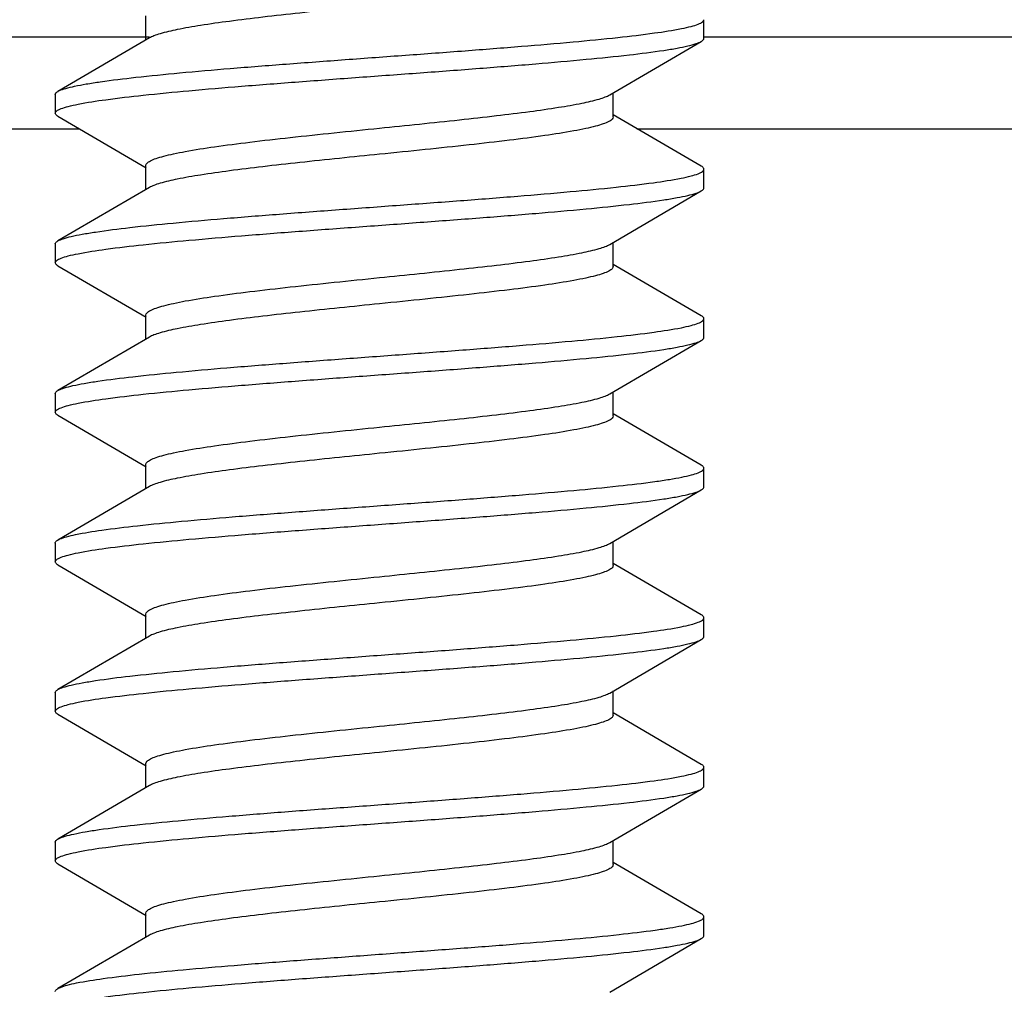
# Model space of a CAD drawing. Units: millimetres. Extents: x -40 to 66, y -63 to 86.
# Drawn here: x 33 to 39, y -53 to -48 of the extents above; entities that cross this region are included whole.
import ezdxf

# ---------------------------------------------------------------- set-up
doc = ezdxf.new("R2010")
doc.units = ezdxf.units.MM
doc.header["$LTSCALE"] = 30.734
doc.layers.get('0').update_dxf_attribs({"linetype": 'CONTINUOUS'})
doc.layers.add('RACCORDO', color=7, linetype='CONTINUOUS')
doc.styles.get("Standard").update_dxf_attribs({"font": 'txt', "width": 0.8})
doc.dimstyles.new('DIMSTYLE_1', dxfattribs={"dimtxt": 3, "dimasz": 3, "dimexe": 1.5, "dimexo": 0.5, "dimgap": 0.75, "dimtad": 1, "dimtxsty": 'STANDARD', "dimblk": '_FILLED', "dimblk1": '_FILLED', "dimblk2": '_FILLED', "dimcen": 0.09, "dimazin": 2, "dimtfac": 1, "dimtofl": 0, "dimtmove": 0, "dimatfit": 3, "dimldrblk": '_FILLED', "dimfxl": 1, "dimtolj": 1, "dimarcsym": 0})

# ---------------------------------------------------------------- blocks, each defined once
blk = doc.blocks.new('_FILLED')
at = {"color": 0, "linetype": 'BYBLOCK'}
blk.add_solid([(0, 0), (-1, 0.3167), (-1, -0.3167)], dxfattribs=at)
blk = doc.blocks.new('*D5')
at = {"color": 7, "linetype": 'CONTINUOUS'}
for p, q in [((20.9868, -47.8815), (20.9868, -28.686)), ((49.5868, -47.8026), (49.5868, -28.686)), ((20.9868, -30.186), (35.2868, -30.186)), ((49.5868, -30.186), (35.2868, -30.186))]:
    blk.add_line(p, q, dxfattribs=at)
at = {"color": 7, "linetype": 'CONTINUOUS', "xscale": 3, "yscale": 3, "zscale": 3, "rotation": 180}
blk.add_blockref('_FILLED', (20.9868, -30.186), dxfattribs=at)
at = {"color": 7, "linetype": 'CONTINUOUS', "xscale": 3, "yscale": 3, "zscale": 3}
blk.add_blockref('_FILLED', (49.5868, -30.186), dxfattribs=at)

msp = doc.modelspace()

# ---------------------------------------------------------------- linework, layer by layer
at = {"color": 7, "linetype": 'CONTINUOUS'}
for p, q in [((34.0368, -48.2616), (34.0368, -48.1327)), ((37.0218, -48.2527), (37.0218, -48.1527)), ((34.0558, -48.2505), (33.5656, -48.5366)), ((36.5178, -48.555), (37.0079, -48.2688)), ((33.5518, -48.5527), (33.5518, -48.6527)), ((36.5368, -48.6727), (36.5368, -48.5438)), ((33.5656, -48.6688), (34.0384, -48.9448)), ((37.0079, -48.9366), (36.5368, -48.6616)), ((34.0368, -49.0616), (34.0368, -48.9327)), ((37.0218, -49.0527), (37.0218, -48.9527)), ((34.0558, -49.0505), (33.5656, -49.3366)), ((36.5178, -49.355), (37.0079, -49.0688)), ((33.5518, -49.3527), (33.5518, -49.4527)), ((36.5368, -49.4727), (36.5368, -49.3438)), ((33.5656, -49.4688), (34.0384, -49.7448)), ((37.0079, -49.7366), (36.5368, -49.4616)), ((34.0368, -49.8616), (34.0368, -49.7327)), ((37.0218, -49.8527), (37.0218, -49.7527)), ((34.0558, -49.8505), (33.5656, -50.1366)), ((36.5178, -50.155), (37.0079, -49.8688)), ((36.5368, -50.2727), (36.5368, -50.1438)), ((33.5518, -50.1527), (33.5518, -50.2527)), ((33.5656, -50.2688), (34.0384, -50.5448)), ((37.0079, -50.5366), (36.5368, -50.2616)), ((34.0368, -50.6616), (34.0368, -50.5327)), ((37.0218, -50.6527), (37.0218, -50.5527)), ((34.0558, -50.6505), (33.5656, -50.9366)), ((36.5178, -50.955), (37.0079, -50.6688)), ((33.5518, -50.9527), (33.5518, -51.0527)), ((36.5368, -51.0727), (36.5368, -50.9438)), ((33.5656, -51.0688), (34.0384, -51.3448)), ((37.0079, -51.3366), (36.5368, -51.0616)), ((34.0368, -51.4616), (34.0368, -51.3327)), ((37.0218, -51.4527), (37.0218, -51.3527)), ((34.0558, -51.4505), (33.5656, -51.7366)), ((36.5178, -51.755), (37.0079, -51.4688)), ((33.5518, -51.7527), (33.5518, -51.8527)), ((36.5368, -51.8727), (36.5368, -51.7438)), ((33.5656, -51.8688), (34.0384, -52.1448)), ((37.0079, -52.1366), (36.5368, -51.8616)), ((34.0368, -52.2616), (34.0368, -52.1327)), ((37.0218, -52.2527), (37.0218, -52.1527)), ((34.0558, -52.2505), (33.5656, -52.5366)), ((36.5178, -52.555), (37.0079, -52.2688)), ((33.5518, -52.5527), (33.5518, -52.6527)), ((33.5656, -52.5366), (33.5721, -52.5332)), ((36.5368, -52.6727), (36.5368, -52.5438)), ((33.5656, -52.6688), (34.0384, -52.9448)), ((37.0079, -52.9366), (36.5368, -52.6616)), ((34.0368, -53.0616), (34.0368, -52.9327)), ((37.0218, -53.0527), (37.0218, -52.9527)), ((34.0558, -53.0505), (33.5656, -53.3366)), ((36.5178, -53.355), (37.0079, -53.0688))]:
    msp.add_line(p, q, dxfattribs=at)
msp.add_arc((33.6088, -50.2111), 0.086, 117.0485, 120.112, dxfattribs=at)
for points, knots in [([(35.2868, -48.0727), (35.1442, -48.0872), (34.9358, -48.1084), (34.668, -48.1383), (34.4913, -48.16), (34.3386, -48.1816), (34.2147, -48.203), (34.1312, -48.2217), (34.0819, -48.2378), (34.0633, -48.2461), (34.0558, -48.2505)], [0, 0, 0, 0, 0.344851, 0.50426, 0.648566, 0.773442, 0.875273, 0.951276, 0.979063, 1, 1, 1, 1]), ([(33.5741, -48.5323), (33.5848, -48.5274), (33.6117, -48.5186), (33.6596, -48.5071), (33.7215, -48.4956), (33.8303, -48.4788), (33.9967, -48.4587), (34.2285, -48.4357), (34.4969, -48.4125), (34.7926, -48.3893), (35.1054, -48.366), (35.4244, -48.3427), (35.7387, -48.3194), (36.0374, -48.2961), (36.3101, -48.2729), (36.5474, -48.2499), (36.7412, -48.2271), (36.8722, -48.2073), (36.9501, -48.19), (36.9842, -48.18), (37.0041, -48.1712), (37.0152, -48.1647), (37.0218, -48.1574), (37.0218, -48.1527)], [0, 0, 0, 0, 0.010146, 0.024299, 0.042429, 0.06441, 0.119219, 0.186923, 0.265228, 0.351452, 0.442635, 0.535638, 0.62726, 0.714348, 0.793909, 0.863218, 0.91992, 0.962134, 0.977392, 0.988636, 0.992771, 0.995963, 1, 1, 1, 1]), ([(33.5518, -48.6527), (33.5518, -48.648), (33.5586, -48.6406), (33.5699, -48.634), (33.5902, -48.6252), (33.6251, -48.615), (33.7047, -48.5975), (33.8386, -48.5775), (34.0365, -48.5544), (34.2785, -48.5312), (34.5562, -48.5077), (34.8598, -48.4842), (35.1785, -48.4606), (35.501, -48.4371), (35.8159, -48.4135), (36.1121, -48.39), (36.3791, -48.3666), (36.6075, -48.3434), (36.7697, -48.3231), (36.8741, -48.306), (36.932, -48.2944), (36.9753, -48.2829), (36.9991, -48.274), (37.0079, -48.2688)], [0, 0, 0, 0, 0.004085, 0.007329, 0.011542, 0.023002, 0.038552, 0.081575, 0.139322, 0.209832, 0.290651, 0.378945, 0.47161, 0.565385, 0.656967, 0.743133, 0.820854, 0.887411, 0.940499, 0.961417, 0.978354, 0.991215, 1, 1, 1, 1]), ([(37.0079, -48.2688), (37.01, -48.2676), (37.0159, -48.2639), (37.0218, -48.2575), (37.0218, -48.2527)], [0, 0, 0, 0, 0.335937, 1, 1, 1, 1]), ([(33.5518, -48.5527), (33.5518, -48.5513), (33.5536, -48.544), (33.5605, -48.5396), (33.5656, -48.5366)], [0, 0, 0, 0, 0.188516, 1, 1, 1, 1]), ([(33.5656, -48.5366), (33.5663, -48.5363), (33.569, -48.5347), (33.5719, -48.5333), (33.5741, -48.5323)], [0, 0, 0, 0, 0.232492, 1, 1, 1, 1]), ([(35.2868, -48.7327), (35.4293, -48.7182), (35.6377, -48.697), (35.9055, -48.6672), (36.0822, -48.6454), (36.2349, -48.6238), (36.3588, -48.6024), (36.4424, -48.5837), (36.4916, -48.5676), (36.5103, -48.5594), (36.5178, -48.555)], [0, 0, 0, 0, 0.344823, 0.504218, 0.648522, 0.773409, 0.875257, 0.951272, 0.979063, 1, 1, 1, 1]), ([(33.5656, -48.6688), (33.5635, -48.6676), (33.5576, -48.6639), (33.5518, -48.6575), (33.5518, -48.6527)], [0, 0, 0, 0, 0.336028, 1, 1, 1, 1]), ([(36.5368, -48.6727), (36.5368, -48.6773), (36.5321, -48.6848), (36.5227, -48.6921), (36.507, -48.7013), (36.4797, -48.7119), (36.4383, -48.7241), (36.3859, -48.7363), (36.2957, -48.7539), (36.1596, -48.775), (35.9725, -48.7993), (35.7591, -48.8237), (35.5276, -48.8482), (35.3681, -48.8644), (35.2868, -48.8727)], [0, 0, 0, 0, 0.01087, 0.018522, 0.028083, 0.053406, 0.087227, 0.129464, 0.179835, 0.303171, 0.452842, 0.623246, 0.807996, 1, 1, 1, 1]), ([(34.0368, -48.9327), (34.0368, -48.9281), (34.0415, -48.9206), (34.0508, -48.9133), (34.0666, -48.9042), (34.0939, -48.8935), (34.1353, -48.8814), (34.1877, -48.8692), (34.2779, -48.8515), (34.4139, -48.8304), (34.601, -48.8062), (34.8144, -48.7818), (35.046, -48.7573), (35.2055, -48.741), (35.2868, -48.7327)], [0, 0, 0, 0, 0.01087, 0.018522, 0.028083, 0.053406, 0.087224, 0.129457, 0.179818, 0.303142, 0.45281, 0.623218, 0.807988, 1, 1, 1, 1]), ([(35.2868, -48.8727), (35.1442, -48.8872), (34.9358, -48.9084), (34.668, -48.9383), (34.4913, -48.96), (34.3386, -48.9816), (34.2147, -49.003), (34.1312, -49.0217), (34.0819, -49.0378), (34.0633, -49.0461), (34.0558, -49.0505)], [0, 0, 0, 0, 0.344853, 0.504264, 0.64857, 0.773447, 0.875279, 0.95128, 0.979066, 1, 1, 1, 1]), ([(33.5656, -49.3366), (33.5745, -49.3315), (33.5982, -49.3225), (33.6416, -49.311), (33.6994, -49.2994), (33.8038, -49.2823), (33.9661, -49.2621), (34.1945, -49.2388), (34.4615, -49.2154), (34.7577, -49.1919), (35.0726, -49.1684), (35.3951, -49.1448), (35.7137, -49.1212), (36.0173, -49.0977), (36.295, -49.0743), (36.5371, -49.051), (36.7349, -49.0279), (36.8688, -49.0079), (36.9484, -48.9904), (36.9833, -48.9803), (37.0037, -48.9714), (37.015, -48.9649), (37.0218, -48.9575), (37.0218, -48.9527)], [0, 0, 0, 0, 0.008789, 0.021646, 0.038586, 0.059502, 0.112592, 0.179149, 0.25687, 0.343035, 0.434616, 0.528391, 0.621057, 0.709352, 0.79017, 0.860678, 0.918424, 0.961446, 0.977, 0.988457, 0.992669, 0.995916, 1, 1, 1, 1]), ([(37.0218, -48.9527), (37.0218, -48.9513), (37.0199, -48.944), (37.013, -48.9396), (37.0079, -48.9366)], [0, 0, 0, 0, 0.188529, 1, 1, 1, 1]), ([(33.5518, -49.4527), (33.5518, -49.448), (33.5586, -49.4405), (33.5699, -49.434), (33.5902, -49.4252), (33.6251, -49.415), (33.7047, -49.3975), (33.8386, -49.3775), (34.0365, -49.3544), (34.2785, -49.3312), (34.5562, -49.3077), (34.8598, -49.2842), (35.1785, -49.2606), (35.501, -49.2371), (35.8159, -49.2135), (36.1121, -49.19), (36.3791, -49.1666), (36.6075, -49.1434), (36.7697, -49.1231), (36.8741, -49.106), (36.932, -49.0944), (36.9753, -49.0829), (36.9991, -49.074), (37.0079, -49.0688)], [0, 0, 0, 0, 0.004084, 0.007329, 0.011543, 0.023001, 0.038553, 0.081574, 0.139321, 0.209831, 0.29065, 0.378944, 0.47161, 0.565385, 0.656966, 0.743131, 0.820853, 0.88741, 0.9405, 0.961415, 0.978355, 0.991213, 1, 1, 1, 1]), ([(37.0079, -49.0688), (37.01, -49.0676), (37.0159, -49.0639), (37.0218, -49.0575), (37.0218, -49.0527)], [0, 0, 0, 0, 0.33607, 1, 1, 1, 1]), ([(33.5518, -49.3527), (33.5518, -49.3513), (33.5536, -49.344), (33.5605, -49.3396), (33.5656, -49.3366)], [0, 0, 0, 0, 0.188509, 1, 1, 1, 1]), ([(35.2868, -49.5327), (35.4293, -49.5182), (35.6377, -49.497), (35.9055, -49.4672), (36.0823, -49.4454), (36.2349, -49.4238), (36.3588, -49.4024), (36.4424, -49.3837), (36.4916, -49.3676), (36.5103, -49.3594), (36.5178, -49.355)], [0, 0, 0, 0, 0.344825, 0.504226, 0.648533, 0.773418, 0.875263, 0.951275, 0.979064, 1, 1, 1, 1]), ([(33.5656, -49.4688), (33.5635, -49.4676), (33.5576, -49.4639), (33.5518, -49.4575), (33.5518, -49.4527)], [0, 0, 0, 0, 0.336055, 1, 1, 1, 1]), ([(36.5368, -49.4727), (36.5368, -49.4773), (36.5321, -49.4848), (36.5227, -49.4921), (36.507, -49.5013), (36.4797, -49.5119), (36.4383, -49.5241), (36.3859, -49.5363), (36.2957, -49.5539), (36.1597, -49.575), (35.9726, -49.5993), (35.7591, -49.6237), (35.5276, -49.6482), (35.3681, -49.6644), (35.2868, -49.6727)], [0, 0, 0, 0, 0.01087, 0.018522, 0.028083, 0.053401, 0.087218, 0.12945, 0.179812, 0.303138, 0.452807, 0.623215, 0.807986, 1, 1, 1, 1]), ([(34.0368, -49.7327), (34.0368, -49.7281), (34.0415, -49.7206), (34.0508, -49.7133), (34.0666, -49.7042), (34.0939, -49.6935), (34.1353, -49.6814), (34.1877, -49.6692), (34.2779, -49.6515), (34.4139, -49.6304), (34.601, -49.6062), (34.8144, -49.5818), (35.046, -49.5573), (35.2055, -49.541), (35.2868, -49.5327)], [0, 0, 0, 0, 0.01087, 0.018523, 0.028084, 0.053403, 0.087221, 0.129452, 0.179813, 0.303138, 0.452806, 0.623216, 0.807986, 1, 1, 1, 1]), ([(35.2868, -49.6727), (35.1442, -49.6872), (34.9358, -49.7084), (34.668, -49.7383), (34.4913, -49.76), (34.3386, -49.7816), (34.2147, -49.803), (34.1312, -49.8217), (34.0819, -49.8378), (34.0633, -49.8461), (34.0558, -49.8505)], [0, 0, 0, 0, 0.344839, 0.504247, 0.648554, 0.773435, 0.875273, 0.951279, 0.979066, 1, 1, 1, 1]), ([(33.5697, -50.1344), (33.5795, -50.1294), (33.6048, -50.1205), (33.6504, -50.1091), (33.7104, -50.0975), (33.817, -50.0805), (33.9814, -50.0604), (34.2115, -50.0372), (34.4793, -50.014), (34.7752, -49.9906), (35.0891, -49.9672), (35.4099, -49.9437), (35.7263, -49.9203), (36.0274, -49.8969), (36.3026, -49.8736), (36.5423, -49.8505), (36.7381, -49.8275), (36.8705, -49.8076), (36.9493, -49.7902), (36.9837, -49.7801), (37.0039, -49.7713), (37.0151, -49.7648), (37.0218, -49.7574), (37.0218, -49.7527)], [0, 0, 0, 0, 0.00947, 0.022986, 0.040529, 0.061986, 0.115949, 0.183091, 0.261111, 0.347309, 0.43869, 0.532073, 0.624209, 0.711891, 0.792072, 0.861972, 0.919187, 0.961797, 0.977199, 0.988548, 0.992723, 0.995941, 1, 1, 1, 1]), ([(37.0218, -49.7527), (37.0218, -49.7513), (37.02, -49.744), (37.013, -49.7396), (37.0079, -49.7366)], [0, 0, 0, 0, 0.188468, 1, 1, 1, 1]), ([(33.5518, -50.2527), (33.5518, -50.248), (33.5586, -50.2405), (33.5699, -50.234), (33.5902, -50.2252), (33.6251, -50.215), (33.7047, -50.1976), (33.8386, -50.1775), (34.0365, -50.1544), (34.2785, -50.1312), (34.5562, -50.1077), (34.8598, -50.0842), (35.1785, -50.0606), (35.501, -50.0371), (35.8159, -50.0135), (36.1121, -49.99), (36.3791, -49.9666), (36.6074, -49.9434), (36.7697, -49.9231), (36.8741, -49.906), (36.932, -49.8944), (36.9753, -49.8829), (36.9991, -49.874), (37.0079, -49.8688)], [0, 0, 0, 0, 0.004084, 0.007331, 0.011543, 0.023, 0.038554, 0.081576, 0.139322, 0.20983, 0.290649, 0.378943, 0.471609, 0.565384, 0.656965, 0.74313, 0.820851, 0.887408, 0.940498, 0.961414, 0.978354, 0.991211, 1, 1, 1, 1]), ([(37.0079, -49.8688), (37.01, -49.8676), (37.0159, -49.8639), (37.0218, -49.8575), (37.0218, -49.8527)], [0, 0, 0, 0, 0.335962, 1, 1, 1, 1]), ([(33.5518, -50.1527), (33.5518, -50.1513), (33.5536, -50.144), (33.5605, -50.1396), (33.5656, -50.1366)], [0, 0, 0, 0, 0.188423, 1, 1, 1, 1]), ([(35.2868, -50.3327), (35.4293, -50.3182), (35.6377, -50.297), (35.9056, -50.2672), (36.0823, -50.2454), (36.235, -50.2238), (36.3589, -50.2024), (36.4424, -50.1837), (36.4916, -50.1676), (36.5103, -50.1594), (36.5178, -50.155)], [0, 0, 0, 0, 0.344853, 0.504263, 0.648569, 0.773446, 0.875279, 0.951282, 0.979067, 1, 1, 1, 1]), ([(33.5656, -50.2688), (33.5635, -50.2676), (33.5576, -50.2639), (33.5518, -50.2575), (33.5518, -50.2527)], [0, 0, 0, 0, 0.335863, 1, 1, 1, 1]), ([(36.5368, -50.2727), (36.5368, -50.2773), (36.5321, -50.2848), (36.5227, -50.2921), (36.507, -50.3013), (36.4797, -50.3119), (36.4383, -50.3241), (36.3859, -50.3363), (36.2957, -50.3539), (36.1597, -50.375), (35.9726, -50.3993), (35.7591, -50.4237), (35.5276, -50.4482), (35.3681, -50.4644), (35.2868, -50.4727)], [0, 0, 0, 0, 0.01087, 0.018523, 0.028084, 0.053404, 0.087224, 0.129456, 0.179817, 0.303141, 0.452809, 0.623217, 0.807987, 1, 1, 1, 1]), ([(34.0368, -50.5327), (34.0368, -50.5281), (34.0415, -50.5206), (34.0508, -50.5133), (34.0665, -50.5042), (34.0939, -50.4935), (34.1353, -50.4814), (34.1877, -50.4692), (34.2779, -50.4515), (34.4139, -50.4304), (34.601, -50.4062), (34.8144, -50.3817), (35.046, -50.3573), (35.2055, -50.341), (35.2868, -50.3327)], [0, 0, 0, 0, 0.01087, 0.018522, 0.028082, 0.053402, 0.08722, 0.129454, 0.17982, 0.303151, 0.452821, 0.62323, 0.807992, 1, 1, 1, 1]), ([(35.2868, -50.4727), (35.1442, -50.4872), (34.9358, -50.5084), (34.668, -50.5383), (34.4913, -50.56), (34.3386, -50.5816), (34.2147, -50.603), (34.1312, -50.6217), (34.0819, -50.6378), (34.0633, -50.6461), (34.0558, -50.6505)], [0, 0, 0, 0, 0.344822, 0.504217, 0.648522, 0.773409, 0.875257, 0.951272, 0.979063, 1, 1, 1, 1]), ([(33.5769, -50.931), (33.5881, -50.9262), (33.6159, -50.9174), (33.6901, -50.9002), (33.8168, -50.8804), (34.0056, -50.8577), (34.2383, -50.8348), (34.507, -50.8117), (34.8025, -50.7885), (35.1146, -50.7653), (35.4327, -50.7421), (35.7458, -50.7188), (36.043, -50.6956), (36.3143, -50.6725), (36.5503, -50.6496), (36.721, -50.6296), (36.8338, -50.6129), (36.8991, -50.6014), (36.9506, -50.5898), (36.9844, -50.5799), (37.0042, -50.5711), (37.0152, -50.5647), (37.0218, -50.5574), (37.0218, -50.5527)], [0, 0, 0, 0, 0.010526, 0.025046, 0.06578, 0.121063, 0.189084, 0.267549, 0.353788, 0.444858, 0.537645, 0.628976, 0.715729, 0.794941, 0.863918, 0.920331, 0.943223, 0.962326, 0.977499, 0.988686, 0.992802, 0.995977, 1, 1, 1, 1]), ([(37.0218, -50.5527), (37.0218, -50.5513), (37.02, -50.544), (37.013, -50.5396), (37.0079, -50.5366)], [0, 0, 0, 0, 0.18839, 1, 1, 1, 1]), ([(33.5518, -51.0527), (33.5518, -51.048), (33.5586, -51.0406), (33.5699, -51.034), (33.5902, -51.0251), (33.6251, -51.015), (33.7047, -50.9975), (33.8386, -50.9775), (34.0365, -50.9544), (34.2785, -50.9312), (34.5562, -50.9077), (34.8598, -50.8842), (35.1785, -50.8606), (35.501, -50.8371), (35.8159, -50.8135), (36.1121, -50.79), (36.3791, -50.7666), (36.6074, -50.7434), (36.7697, -50.7231), (36.8741, -50.706), (36.932, -50.6944), (36.9753, -50.6829), (36.9991, -50.674), (37.0079, -50.6688)], [0, 0, 0, 0, 0.004086, 0.007332, 0.011542, 0.023001, 0.038554, 0.081576, 0.139323, 0.209832, 0.290649, 0.378944, 0.47161, 0.565385, 0.656966, 0.743131, 0.820851, 0.887408, 0.940497, 0.961416, 0.978353, 0.991212, 1, 1, 1, 1]), ([(37.0079, -50.6688), (37.01, -50.6676), (37.0159, -50.6639), (37.0218, -50.6575), (37.0218, -50.6527)], [0, 0, 0, 0, 0.335804, 1, 1, 1, 1]), ([(33.5656, -50.9366), (33.5665, -50.9361), (33.5701, -50.9341), (33.5739, -50.9323), (33.5769, -50.931)], [0, 0, 0, 0, 0.228096, 1, 1, 1, 1]), ([(33.5518, -50.9527), (33.5518, -50.9513), (33.5536, -50.944), (33.5605, -50.9396), (33.5656, -50.9366)], [0, 0, 0, 0, 0.188389, 1, 1, 1, 1]), ([(35.2868, -51.1327), (35.4293, -51.1182), (35.6377, -51.097), (35.9056, -51.0672), (36.0823, -51.0454), (36.235, -51.0238), (36.3589, -51.0024), (36.4424, -50.9837), (36.4916, -50.9676), (36.5103, -50.9594), (36.5178, -50.955)], [0, 0, 0, 0, 0.344852, 0.504262, 0.648567, 0.773444, 0.875275, 0.951278, 0.979065, 1, 1, 1, 1]), ([(33.5656, -51.0688), (33.5635, -51.0676), (33.5576, -51.0639), (33.5518, -51.0575), (33.5518, -51.0527)], [0, 0, 0, 0, 0.335787, 1, 1, 1, 1]), ([(36.5368, -51.0727), (36.5368, -51.0773), (36.5321, -51.0848), (36.5227, -51.0921), (36.507, -51.1013), (36.4797, -51.1119), (36.4383, -51.1241), (36.3859, -51.1363), (36.2957, -51.1539), (36.1597, -51.175), (35.9725, -51.1993), (35.7591, -51.2237), (35.5276, -51.2482), (35.3681, -51.2644), (35.2868, -51.2727)], [0, 0, 0, 0, 0.01087, 0.018522, 0.028082, 0.053405, 0.087226, 0.129463, 0.17983, 0.30316, 0.452826, 0.62323, 0.807993, 1, 1, 1, 1]), ([(34.0368, -51.3327), (34.0368, -51.3281), (34.0415, -51.3206), (34.0508, -51.3133), (34.0666, -51.3042), (34.0939, -51.2935), (34.1353, -51.2814), (34.1877, -51.2692), (34.2779, -51.2515), (34.4139, -51.2304), (34.601, -51.2061), (34.8145, -51.1817), (35.046, -51.1573), (35.2055, -51.141), (35.2868, -51.1327)], [0, 0, 0, 0, 0.01087, 0.018523, 0.028085, 0.053409, 0.087233, 0.129471, 0.179844, 0.303183, 0.452853, 0.623253, 0.807996, 1, 1, 1, 1]), ([(35.2868, -51.2727), (35.1442, -51.2872), (34.9358, -51.3084), (34.668, -51.3383), (34.4913, -51.36), (34.3386, -51.3816), (34.2147, -51.403), (34.1312, -51.4217), (34.0819, -51.4378), (34.0633, -51.4461), (34.0558, -51.4505)], [0, 0, 0, 0, 0.344835, 0.504231, 0.648527, 0.773411, 0.875258, 0.951271, 0.979062, 1, 1, 1, 1]), ([(33.5656, -51.7366), (33.5744, -51.7315), (33.5982, -51.7225), (33.6415, -51.711), (33.6994, -51.6994), (33.8038, -51.6823), (33.9661, -51.6621), (34.1945, -51.6388), (34.4615, -51.6154), (34.7577, -51.5919), (35.0726, -51.5684), (35.3951, -51.5448), (35.7137, -51.5212), (36.0173, -51.4977), (36.295, -51.4743), (36.5371, -51.451), (36.7349, -51.4279), (36.8688, -51.4079), (36.9484, -51.3904), (36.9833, -51.3803), (37.0037, -51.3714), (37.015, -51.3649), (37.0218, -51.3575), (37.0218, -51.3527)], [0, 0, 0, 0, 0.008786, 0.021647, 0.038582, 0.059501, 0.112589, 0.179145, 0.256865, 0.34303, 0.434613, 0.528388, 0.621054, 0.709348, 0.790166, 0.860676, 0.918423, 0.961447, 0.976998, 0.988458, 0.992669, 0.995914, 1, 1, 1, 1]), ([(37.0218, -51.3527), (37.0218, -51.3513), (37.02, -51.344), (37.013, -51.3396), (37.0079, -51.3366)], [0, 0, 0, 0, 0.188424, 1, 1, 1, 1]), ([(37.0079, -51.4688), (37.01, -51.4676), (37.0159, -51.4639), (37.0218, -51.4575), (37.0218, -51.4527)], [0, 0, 0, 0, 0.335813, 1, 1, 1, 1]), ([(33.5518, -51.8527), (33.5518, -51.848), (33.5586, -51.8406), (33.5699, -51.834), (33.5902, -51.8251), (33.6251, -51.815), (33.7047, -51.7975), (33.8386, -51.7775), (34.0365, -51.7544), (34.2785, -51.7312), (34.5562, -51.7077), (34.8598, -51.6842), (35.1785, -51.6606), (35.501, -51.6371), (35.8159, -51.6135), (36.1121, -51.59), (36.3791, -51.5666), (36.6074, -51.5434), (36.7697, -51.5231), (36.8741, -51.506), (36.932, -51.4944), (36.9753, -51.4829), (36.9991, -51.474), (37.0079, -51.4688)], [0, 0, 0, 0, 0.004086, 0.007331, 0.011542, 0.023003, 0.038553, 0.081576, 0.139323, 0.209832, 0.29065, 0.378944, 0.47161, 0.565385, 0.656967, 0.743132, 0.820853, 0.88741, 0.940498, 0.961418, 0.978353, 0.991215, 1, 1, 1, 1]), ([(33.5518, -51.7527), (33.5518, -51.7513), (33.5536, -51.744), (33.5605, -51.7396), (33.5656, -51.7366)], [0, 0, 0, 0, 0.188486, 1, 1, 1, 1]), ([(35.2868, -51.9327), (35.4293, -51.9182), (35.6377, -51.897), (35.9055, -51.8672), (36.0823, -51.8454), (36.2349, -51.8238), (36.3589, -51.8024), (36.4424, -51.7837), (36.4916, -51.7676), (36.5103, -51.7594), (36.5178, -51.755)], [0, 0, 0, 0, 0.344839, 0.504244, 0.648547, 0.773425, 0.875264, 0.951275, 0.979063, 1, 1, 1, 1]), ([(33.5656, -51.8688), (33.5635, -51.8676), (33.5576, -51.8639), (33.5518, -51.8575), (33.5518, -51.8527)], [0, 0, 0, 0, 0.335713, 1, 1, 1, 1]), ([(36.5368, -51.8727), (36.5368, -51.8773), (36.5321, -51.8848), (36.5227, -51.8921), (36.507, -51.9013), (36.4797, -51.9119), (36.4383, -51.9241), (36.3859, -51.9363), (36.2957, -51.9539), (36.1596, -51.975), (35.9725, -51.9993), (35.7591, -52.0237), (35.5276, -52.0482), (35.3681, -52.0644), (35.2868, -52.0727)], [0, 0, 0, 0, 0.01087, 0.018523, 0.028084, 0.053407, 0.087229, 0.129467, 0.179838, 0.303172, 0.452836, 0.623233, 0.807992, 1, 1, 1, 1]), ([(34.0368, -52.1327), (34.0368, -52.1281), (34.0415, -52.1206), (34.0508, -52.1133), (34.0666, -52.1042), (34.0939, -52.0935), (34.1353, -52.0814), (34.1877, -52.0692), (34.2779, -52.0515), (34.4139, -52.0304), (34.601, -52.0061), (34.8145, -51.9817), (35.046, -51.9573), (35.2055, -51.941), (35.2868, -51.9327)], [0, 0, 0, 0, 0.01087, 0.018523, 0.028086, 0.053411, 0.087234, 0.129472, 0.179843, 0.303182, 0.452846, 0.623239, 0.807993, 1, 1, 1, 1]), ([(35.2868, -52.0727), (35.1442, -52.0872), (34.9358, -52.1084), (34.668, -52.1383), (34.4913, -52.16), (34.3386, -52.1816), (34.2147, -52.203), (34.1312, -52.2217), (34.0819, -52.2378), (34.0633, -52.2461), (34.0558, -52.2505)], [0, 0, 0, 0, 0.344838, 0.504238, 0.648536, 0.773416, 0.87526, 0.951273, 0.979063, 1, 1, 1, 1]), ([(37.0218, -52.1527), (37.0218, -52.1513), (37.0199, -52.144), (37.013, -52.1396), (37.0079, -52.1366)], [0, 0, 0, 0, 0.188506, 1, 1, 1, 1]), ([(33.5721, -52.5332), (33.5825, -52.5282), (33.6087, -52.5194), (33.6556, -52.5079), (33.7167, -52.4964), (33.8246, -52.4795), (33.9901, -52.4594), (34.2212, -52.4364), (34.4893, -52.4132), (34.7851, -52.3898), (35.0984, -52.3665), (35.4182, -52.3431), (35.7334, -52.3198), (36.0331, -52.2964), (36.3069, -52.2732), (36.5452, -52.2502), (36.7399, -52.2273), (36.8715, -52.2074), (36.9497, -52.1901), (36.984, -52.18), (37.004, -52.1712), (37.0151, -52.1648), (37.0218, -52.1574), (37.0218, -52.1527)], [0, 0, 0, 0, 0.009857, 0.023737, 0.041616, 0.063374, 0.117822, 0.185286, 0.263469, 0.349683, 0.44095, 0.534116, 0.625958, 0.7133, 0.793125, 0.862685, 0.919606, 0.96199, 0.97731, 0.988599, 0.99275, 0.995953, 1, 1, 1, 1]), ([(37.0079, -52.2688), (37.01, -52.2676), (37.0159, -52.2639), (37.0218, -52.2575), (37.0218, -52.2527)], [0, 0, 0, 0, 0.335966, 1, 1, 1, 1]), ([(33.5518, -52.6527), (33.5518, -52.648), (33.5586, -52.6406), (33.5699, -52.634), (33.5902, -52.6252), (33.6251, -52.615), (33.7047, -52.5975), (33.8386, -52.5775), (34.0365, -52.5544), (34.2785, -52.5312), (34.5562, -52.5077), (34.8598, -52.4842), (35.1785, -52.4606), (35.501, -52.4371), (35.8159, -52.4135), (36.1121, -52.39), (36.3791, -52.3666), (36.6075, -52.3434), (36.7697, -52.3231), (36.8741, -52.306), (36.932, -52.2944), (36.9753, -52.2829), (36.9991, -52.274), (37.0079, -52.2688)], [0, 0, 0, 0, 0.004085, 0.007329, 0.011542, 0.023002, 0.038552, 0.081574, 0.139322, 0.209832, 0.29065, 0.378945, 0.47161, 0.565385, 0.656967, 0.743133, 0.820854, 0.887411, 0.940499, 0.961417, 0.978354, 0.991215, 1, 1, 1, 1]), ([(33.5518, -52.5527), (33.5518, -52.5513), (33.5536, -52.544), (33.5605, -52.5396), (33.5656, -52.5366)], [0, 0, 0, 0, 0.188527, 1, 1, 1, 1]), ([(35.2868, -52.7327), (35.4293, -52.7182), (35.6377, -52.697), (35.9055, -52.6672), (36.0823, -52.6454), (36.2349, -52.6238), (36.3588, -52.6024), (36.4424, -52.5837), (36.4916, -52.5676), (36.5103, -52.5594), (36.5178, -52.555)], [0, 0, 0, 0, 0.344838, 0.504238, 0.648535, 0.773416, 0.87526, 0.951274, 0.979063, 1, 1, 1, 1]), ([(33.5656, -52.6688), (33.5635, -52.6676), (33.5576, -52.6639), (33.5518, -52.6575), (33.5518, -52.6527)], [0, 0, 0, 0, 0.336042, 1, 1, 1, 1]), ([(36.5368, -52.6727), (36.5368, -52.6773), (36.5321, -52.6848), (36.5227, -52.6921), (36.507, -52.7013), (36.4797, -52.7119), (36.4383, -52.7241), (36.3858, -52.7363), (36.2956, -52.7539), (36.1596, -52.775), (35.9725, -52.7993), (35.7591, -52.8237), (35.5276, -52.8482), (35.3681, -52.8644), (35.2868, -52.8727)], [0, 0, 0, 0, 0.01087, 0.018523, 0.028085, 0.053409, 0.087233, 0.129472, 0.179844, 0.303184, 0.452852, 0.623248, 0.807994, 1, 1, 1, 1]), ([(34.0368, -52.9327), (34.0368, -52.9281), (34.0415, -52.9206), (34.0508, -52.9133), (34.0666, -52.9042), (34.0939, -52.8935), (34.1353, -52.8814), (34.1877, -52.8692), (34.2779, -52.8515), (34.4139, -52.8304), (34.601, -52.8061), (34.8144, -52.7817), (35.046, -52.7573), (35.2055, -52.741), (35.2868, -52.7327)], [0, 0, 0, 0, 0.01087, 0.018522, 0.028084, 0.053407, 0.087229, 0.129467, 0.179837, 0.303171, 0.452835, 0.623233, 0.807992, 1, 1, 1, 1]), ([(35.2868, -52.8727), (35.1442, -52.8872), (34.9358, -52.9084), (34.668, -52.9383), (34.4913, -52.96), (34.3386, -52.9816), (34.2147, -53.003), (34.1312, -53.0217), (34.0819, -53.0378), (34.0633, -53.0461), (34.0558, -53.0505)], [0, 0, 0, 0, 0.344846, 0.504255, 0.648559, 0.773436, 0.875269, 0.951276, 0.979064, 1, 1, 1, 1]), ([(37.0218, -52.9527), (37.0218, -52.9513), (37.0199, -52.944), (37.013, -52.9396), (37.0079, -52.9366)], [0, 0, 0, 0, 0.188525, 1, 1, 1, 1]), ([(33.5798, -53.3298), (33.5915, -53.325), (33.6202, -53.3163), (33.696, -53.2992), (33.8243, -53.2794), (34.0145, -53.2568), (34.2481, -53.2339), (34.5171, -53.2109), (34.8124, -53.1878), (35.1239, -53.1646), (35.441, -53.1414), (35.7528, -53.1183), (36.0487, -53.0952), (36.3186, -53.0722), (36.5532, -53.0492), (36.7229, -53.0293), (36.835, -53.0127), (36.8999, -53.0012), (36.951, -52.9897), (36.9847, -52.9798), (37.0043, -52.9711), (37.0153, -52.9646), (37.0218, -52.9574), (37.0218, -52.9527)], [0, 0, 0, 0, 0.01091, 0.025789, 0.067145, 0.122902, 0.191237, 0.26986, 0.356112, 0.447068, 0.53964, 0.630682, 0.717103, 0.79597, 0.864616, 0.920741, 0.943515, 0.962513, 0.977609, 0.988733, 0.992829, 0.995991, 1, 1, 1, 1]), ([(33.5518, -53.4527), (33.5518, -53.448), (33.5586, -53.4405), (33.5699, -53.434), (33.5902, -53.4252), (33.6251, -53.415), (33.7047, -53.3975), (33.8386, -53.3775), (34.0365, -53.3544), (34.2785, -53.3312), (34.5562, -53.3077), (34.8598, -53.2842), (35.1785, -53.2606), (35.501, -53.2371), (35.8159, -53.2135), (36.1121, -53.19), (36.3791, -53.1666), (36.6075, -53.1434), (36.7697, -53.1231), (36.8741, -53.106), (36.932, -53.0944), (36.9753, -53.0829), (36.9991, -53.074), (37.0079, -53.0688)], [0, 0, 0, 0, 0.004084, 0.007329, 0.011543, 0.023, 0.038553, 0.081575, 0.139321, 0.20983, 0.290649, 0.378944, 0.47161, 0.565384, 0.656966, 0.743131, 0.820852, 0.88741, 0.940499, 0.961415, 0.978355, 0.991212, 1, 1, 1, 1]), ([(37.0079, -53.0688), (37.01, -53.0676), (37.0159, -53.0639), (37.0218, -53.0575), (37.0218, -53.0527)], [0, 0, 0, 0, 0.336074, 1, 1, 1, 1]), ([(33.5518, -53.3527), (33.5518, -53.3513), (33.5536, -53.344), (33.5605, -53.3396), (33.5656, -53.3366)], [0, 0, 0, 0, 0.188497, 1, 1, 1, 1]), ([(33.5656, -53.3366), (33.5666, -53.336), (33.5712, -53.3335), (33.5761, -53.3313), (33.5798, -53.3298)], [0, 0, 0, 0, 0.223786, 1, 1, 1, 1])]:
    msp.add_open_spline(points, degree=3, knots=knots, dxfattribs=at)
at = {"layer": 'RACCORDO', "color": 7, "linetype": 'CONTINUOUS'}
for p, q in [((21.1613, -48.2447), (34.0558, -48.2447)), ((37.0218, -48.2447), (49.4122, -48.2447))]:
    msp.add_line(p, q, dxfattribs=at)
at = {"layer": 'RACCORDO', "color": 250, "linetype": 'CONTINUOUS'}
for p, q in [((28.1708, -48.7359), (33.6809, -48.7359)), ((36.6638, -48.7359), (42.4027, -48.7359))]:
    msp.add_line(p, q, dxfattribs=at)

# ---------------------------------------------------------------- dimensions: what is measured, and where the dimension line sits
at = {"color": 7, "linetype": 'CONTINUOUS'}
dim = msp.add_linear_dim(base=(49.5868, -30.186), p1=(20.9868, -48.3815), p2=(49.5868, -48.3026), dimstyle='DIMSTYLE_1', dxfattribs=at)
dim.commit()
dim.dimension.update_dxf_attribs({"geometry": '*D5', "text_midpoint": (30.8939, -30.186), "dimtype": 160})

doc.saveas('drawing.dxf')
